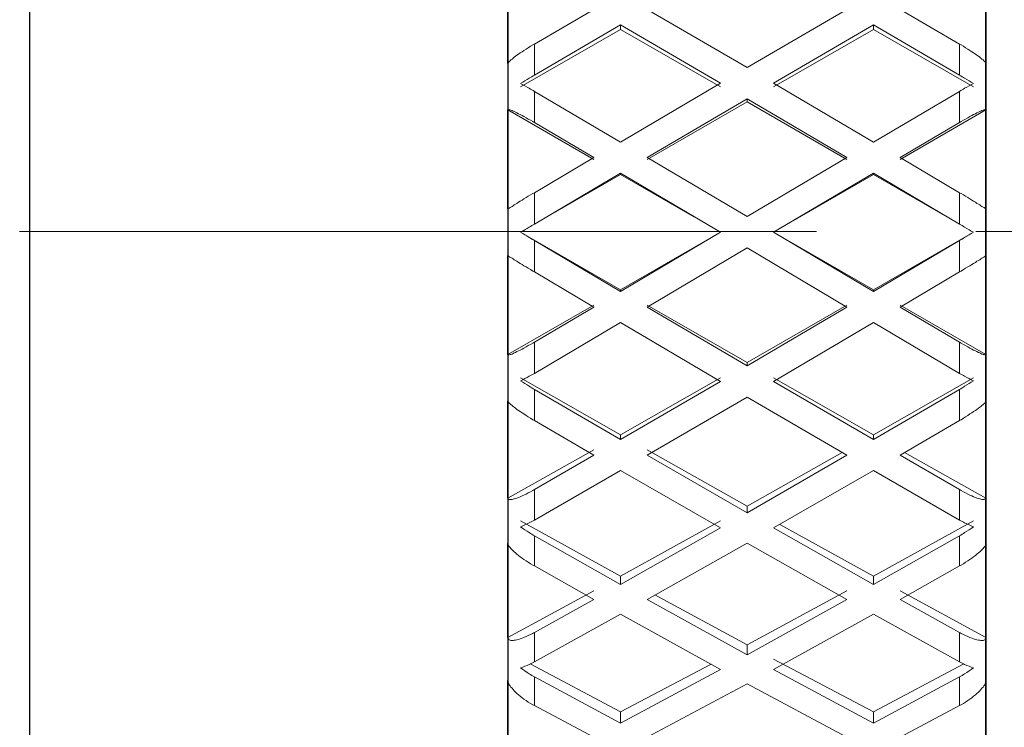
# Model space of a CAD drawing. Units: inches. Extents: x 5 to 63, y 5 to 46.9.
# Drawn here: x 39 to 40.6, y 20.1 to 21.2 of the extents above; entities that cross this region are included whole.
import ezdxf

# ---------------------------------------------------------------- set-up
doc = ezdxf.new("R2010")
doc.units = ezdxf.units.IN
doc.header["$MEASUREMENT"] = 0
doc.linetypes.add('CENTER', pattern=[2, 1.25, -0.25, 0.25, -0.25])
for name, color, linetype, lineweight in [('BENDA', 7, 'Continuous', 30), ('BIDANG', 7, 'Continuous', 13), ('CENTER', 7, 'CENTER', 13)]:
    doc.layers.add(name, color=color, linetype=linetype, lineweight=lineweight)

msp = doc.modelspace()

# ---------------------------------------------------------------- linework, layer by layer
at = {"layer": 'BENDA'}
for p, q in [((39.8043, 22.6518), (39.8043, 19.1537)), ((40.5543, 22.6556), (40.5543, 19.3022)), ((40.5543, 19.1537), (40.5543, 22.6518)), ((39.8043, 22.5854), (39.8043, 19.1558)), ((39.0543, 19.2371), (39.0543, 22.1954)), ((39.8043, 21.1677), (39.8043, 21.3203)), ((40.5543, 21.3203), (40.5543, 21.1677)), ((39.8043, 21.1677), (39.8043, 21.095)), ((40.5543, 21.1677), (40.5543, 21.095)), ((39.8043, 20.9396), (39.8043, 21.095)), ((40.5543, 21.095), (40.5543, 20.9396)), ((39.8043, 20.9396), (39.8043, 20.8663)), ((40.5543, 20.9396), (40.5543, 20.8663)), ((39.8043, 20.7109), (39.8043, 20.8663)), ((40.5543, 20.8663), (40.5543, 20.7109)), ((39.8043, 20.7109), (39.8043, 20.6382)), ((40.5543, 20.7109), (40.5543, 20.6382)), ((39.8043, 20.4856), (39.8043, 20.6382)), ((40.5543, 20.6382), (40.5543, 20.4856)), ((39.8043, 20.4856), (39.8043, 20.4146)), ((40.5543, 20.4856), (40.5543, 20.4146)), ((39.8043, 20.2675), (39.8043, 20.4146)), ((40.5543, 20.4146), (40.5543, 20.2675)), ((39.8043, 20.2675), (39.8043, 20.1996)), ((40.5543, 20.2675), (40.5543, 20.1996)), ((39.8043, 20.0601), (39.8043, 20.1996)), ((40.5543, 20.1996), (40.5543, 20.0601))]:
    msp.add_line(p, q, dxfattribs=at)
at = {"layer": 'BIDANG'}
for p, q in [((39.9393, 21.2524), (39.846, 21.198)), ((40.1795, 21.1612), (40.0227, 21.2524)), ((40.3362, 21.2524), (40.1795, 21.1612)), ((40.5126, 21.198), (40.4196, 21.2524)), ((39.846, 21.1494), (39.981, 21.2283)), ((39.981, 21.2283), (40.1378, 21.1367)), ((40.2211, 21.1367), (40.3779, 21.2283)), ((40.3779, 21.2283), (40.5126, 21.1494)), ((39.8243, 21.1312), (39.981, 21.2208)), ((39.981, 21.2208), (40.1378, 21.1312)), ((40.2211, 21.1312), (40.3779, 21.2208)), ((40.3779, 21.2208), (40.5346, 21.1312)), ((39.846, 21.198), (39.846, 21.1494)), ((40.5126, 21.198), (40.5126, 21.1494)), ((40.1378, 21.1367), (39.981, 21.0444)), ((40.3779, 21.0444), (40.2211, 21.1367)), ((39.981, 21.0444), (39.846, 21.1239)), ((39.846, 21.1239), (39.846, 21.075)), ((40.5126, 21.1239), (40.3779, 21.0444)), ((40.5126, 21.1239), (40.5126, 21.075)), ((40.0227, 21.0199), (40.1795, 21.1122)), ((40.0227, 21.0171), (40.1795, 21.1074)), ((40.1795, 21.1122), (40.3362, 21.0199)), ((40.1795, 21.1074), (40.3362, 21.0171)), ((39.8043, 21.095), (39.9393, 21.0171)), ((40.4196, 21.0171), (40.5543, 21.095)), ((39.846, 21.075), (39.9393, 21.0199)), ((40.4196, 21.0199), (40.5126, 21.075)), ((39.9393, 21.0199), (39.846, 20.9648)), ((40.1795, 20.9276), (40.0227, 21.0199)), ((40.3362, 21.0199), (40.1795, 20.9276)), ((40.5126, 20.9648), (40.4196, 21.0199)), ((39.8243, 20.9028), (39.981, 20.9934)), ((39.846, 20.9155), (39.981, 20.9954)), ((39.981, 20.9954), (40.1378, 20.9028)), ((39.981, 20.9934), (40.0961, 20.9269)), ((40.2211, 20.9028), (40.3779, 20.9954)), ((40.2211, 20.9028), (40.3779, 20.9934)), ((40.3779, 20.9954), (40.5126, 20.9155)), ((40.3779, 20.9934), (40.493, 20.9269)), ((39.846, 20.9648), (39.846, 20.9155)), ((40.5126, 20.9648), (40.5126, 20.9155)), ((39.981, 20.8125), (39.8243, 20.9028)), ((40.1378, 20.9028), (39.981, 20.8101)), ((40.1378, 20.9028), (39.981, 20.8125)), ((40.1378, 20.9028), (40.1378, 20.9028)), ((40.3779, 20.8101), (40.2211, 20.9028)), ((40.3779, 20.8125), (40.2211, 20.9028)), ((40.5346, 20.9028), (40.3779, 20.8125)), ((40.5346, 20.9028), (40.5346, 20.9028)), ((39.981, 20.8101), (39.846, 20.89)), ((39.846, 20.89), (39.846, 20.8408)), ((40.5126, 20.89), (40.3779, 20.8101)), ((40.5126, 20.89), (40.5126, 20.8408)), ((40.0227, 20.7856), (40.1795, 20.8783)), ((40.1795, 20.8783), (40.3362, 20.7856)), ((39.846, 20.8408), (39.9393, 20.7856)), ((40.4196, 20.7856), (40.5126, 20.8408)), ((39.9393, 20.7884), (39.8043, 20.7109)), ((39.9393, 20.7856), (39.846, 20.7305)), ((40.1795, 20.6985), (40.0227, 20.7884)), ((40.1795, 20.6933), (40.0227, 20.7856)), ((40.3362, 20.7884), (40.1795, 20.6985)), ((40.3362, 20.7856), (40.1795, 20.6933)), ((40.5543, 20.7109), (40.4196, 20.7884)), ((40.5126, 20.7305), (40.4196, 20.7856)), ((39.846, 20.6816), (39.981, 20.7612)), ((39.981, 20.7612), (40.1378, 20.6689)), ((40.2211, 20.6689), (40.3779, 20.7612)), ((40.3779, 20.7612), (40.5126, 20.6816)), ((39.846, 20.7305), (39.846, 20.6816)), ((40.5126, 20.7305), (40.5126, 20.6816)), ((39.981, 20.5851), (39.8243, 20.6744)), ((40.1378, 20.6744), (39.981, 20.5851)), ((40.1378, 20.6689), (39.981, 20.5776)), ((40.3779, 20.5851), (40.2211, 20.6744)), ((40.3779, 20.5776), (40.2211, 20.6689)), ((40.5346, 20.6744), (40.3779, 20.5851)), ((39.981, 20.5776), (39.846, 20.6561)), ((39.846, 20.6561), (39.846, 20.6075)), ((40.5126, 20.6561), (40.3779, 20.5776)), ((40.5126, 20.6561), (40.5126, 20.6075)), ((40.0227, 20.5534), (40.1795, 20.6444)), ((40.1795, 20.6444), (40.3362, 20.5534)), ((39.846, 20.6075), (39.9393, 20.5534)), ((40.4196, 20.5534), (40.5126, 20.6075)), ((39.9393, 20.5614), (39.8043, 20.4856)), ((40.1795, 20.4732), (40.0227, 20.5614)), ((39.9393, 20.5534), (39.846, 20.4994)), ((40.1795, 20.4628), (40.0227, 20.5534)), ((40.329, 20.5576), (40.1795, 20.4732)), ((40.3362, 20.5534), (40.1795, 20.4628)), ((40.5126, 20.4994), (40.4196, 20.5534)), ((40.5543, 20.4856), (40.4265, 20.5576)), ((39.846, 20.4515), (39.981, 20.5293)), ((39.981, 20.5293), (40.1378, 20.4391)), ((40.2211, 20.4391), (40.3779, 20.5293)), ((40.3779, 20.5293), (40.5126, 20.4515)), ((39.846, 20.4994), (39.846, 20.4515)), ((40.5126, 20.4994), (40.5126, 20.4515)), ((39.981, 20.3633), (39.8243, 20.4501)), ((40.1378, 20.4501), (39.981, 20.3633)), ((40.1378, 20.4391), (39.981, 20.3505)), ((40.3779, 20.3505), (40.2211, 20.4391)), ((40.3779, 20.3633), (40.2308, 20.4446)), ((40.5346, 20.4501), (40.3779, 20.3633)), ((39.981, 20.3505), (39.846, 20.4267)), ((39.846, 20.4267), (39.846, 20.3795)), ((40.5126, 20.4267), (40.3779, 20.3505)), ((40.5126, 20.4267), (40.5126, 20.3795)), ((40.0227, 20.3271), (40.1795, 20.4153)), ((40.1795, 20.4153), (40.3362, 20.3271)), ((39.846, 20.3795), (39.9393, 20.3271)), ((40.4196, 20.3271), (40.5126, 20.3795)), ((39.9393, 20.3405), (39.8043, 20.2675)), ((40.1795, 20.2558), (40.0348, 20.334)), ((40.3362, 20.3405), (40.1795, 20.2558)), ((40.5543, 20.2675), (40.4196, 20.3405)), ((39.9393, 20.3271), (39.846, 20.2751)), ((40.1795, 20.2403), (40.0227, 20.3271)), ((40.3362, 20.3271), (40.1795, 20.2403)), ((40.5126, 20.2751), (40.4196, 20.3271)), ((39.846, 20.2293), (39.981, 20.3037)), ((39.981, 20.3037), (40.1378, 20.2172)), ((40.2211, 20.2172), (40.3779, 20.3037)), ((40.3779, 20.3037), (40.5126, 20.2293)), ((39.846, 20.2751), (39.846, 20.2293)), ((40.5126, 20.2751), (40.5126, 20.2293)), ((39.981, 20.1507), (39.8391, 20.2258)), ((40.123, 20.2255), (39.981, 20.1507)), ((40.3779, 20.1507), (40.2211, 20.2334)), ((40.5198, 20.2258), (40.3779, 20.1507)), ((39.981, 20.1328), (39.846, 20.2055)), ((39.846, 20.2055), (39.846, 20.1604)), ((40.1378, 20.2172), (39.981, 20.1328)), ((40.3779, 20.1328), (40.2211, 20.2172)), ((40.5126, 20.2055), (40.3779, 20.1328)), ((40.5126, 20.2055), (40.5126, 20.1604)), ((40.0227, 20.1107), (40.1795, 20.1948)), ((40.1795, 20.1948), (40.3362, 20.1107)), ((39.846, 20.1604), (39.9393, 20.1107)), ((40.4196, 20.1107), (40.5126, 20.1604))]:
    msp.add_line(p, q, dxfattribs=at)
for points, knots in [([(39.981, 21.2283), (39.981, 21.2276), (39.981, 21.227), (39.981, 21.2263), (39.981, 21.2256), (39.981, 21.2249), (39.981, 21.2245), (39.981, 21.2232), (39.981, 21.2218), (39.981, 21.2208)], [0, 0, 0, 0, 1, 1, 1, 2, 2, 2, 3, 3, 3, 3]), ([(40.3779, 21.2283), (40.3779, 21.2276), (40.3779, 21.227), (40.3779, 21.2263), (40.3779, 21.2256), (40.3779, 21.2249), (40.3779, 21.2245), (40.3779, 21.2232), (40.3779, 21.2218), (40.3779, 21.2208)], [0, 0, 0, 0, 1, 1, 1, 2, 2, 2, 3, 3, 3, 3]), ([(40.1795, 21.1122), (40.1795, 21.1105), (40.1795, 21.1102), (40.1795, 21.1098), (40.1795, 21.1091), (40.1795, 21.1081), (40.1795, 21.1074)], [0, 0, 0, 0, 1, 1, 1, 2, 2, 2, 2]), ([(39.8108, 21.0936), (39.8129, 21.0926), (39.8157, 21.0916), (39.8184, 21.0902), (39.8219, 21.0885), (39.8256, 21.0864), (39.8294, 21.0843)], [1, 1, 1, 1, 2, 2, 2, 3, 3, 3, 3]), ([(40.1795, 20.6933), (40.1795, 20.695), (40.1795, 20.6954), (40.1795, 20.6957), (40.1795, 20.6968), (40.1795, 20.6974), (40.1795, 20.6985)], [0, 0, 0, 0, 1, 1, 1, 2, 2, 2, 2]), ([(40.5291, 20.6179), (40.5333, 20.6203), (40.5371, 20.6227), (40.5402, 20.6251), (40.5433, 20.6275), (40.546, 20.6292), (40.5481, 20.6313)], [2, 2, 2, 2, 3, 3, 3, 4, 4, 4, 4]), ([(39.981, 20.5776), (39.981, 20.5782), (39.981, 20.5786), (39.981, 20.5793), (39.981, 20.58), (39.981, 20.5807), (39.981, 20.5813), (39.981, 20.5827), (39.981, 20.5838), (39.981, 20.5851)], [0, 0, 0, 0, 1, 1, 1, 2, 2, 2, 3, 3, 3, 3]), ([(40.3779, 20.5776), (40.3779, 20.5782), (40.3779, 20.5786), (40.3779, 20.5793), (40.3779, 20.58), (40.3779, 20.5807), (40.3779, 20.5813), (40.3779, 20.5827), (40.3779, 20.5838), (40.3779, 20.5851)], [0, 0, 0, 0, 1, 1, 1, 2, 2, 2, 3, 3, 3, 3]), ([(40.1795, 20.4628), (40.1795, 20.4639), (40.1795, 20.4646), (40.1795, 20.4656), (40.1795, 20.4663), (40.1795, 20.4673), (40.1795, 20.468), (40.1795, 20.4697), (40.1795, 20.4714), (40.1795, 20.4732)], [0, 0, 0, 0, 1, 1, 1, 2, 2, 2, 3, 3, 3, 3]), ([(39.8057, 20.4112), (39.8067, 20.4094), (39.8084, 20.4074), (39.8108, 20.405), (39.8129, 20.4029), (39.8157, 20.4005), (39.8184, 20.3981)], [1, 1, 1, 1, 2, 2, 2, 3, 3, 3, 3]), ([(40.5402, 20.3981), (40.5433, 20.4005), (40.546, 20.4029), (40.5481, 20.405), (40.5505, 20.4074), (40.5522, 20.4094), (40.5533, 20.4112)], [3, 3, 3, 3, 4, 4, 4, 5, 5, 5, 5]), ([(39.981, 20.3505), (39.981, 20.3516), (39.981, 20.3526), (39.981, 20.3536), (39.981, 20.3547), (39.981, 20.3557), (39.981, 20.3567), (39.981, 20.3591), (39.981, 20.3612), (39.981, 20.3633)], [0, 0, 0, 0, 1, 1, 1, 2, 2, 2, 3, 3, 3, 3]), ([(40.3779, 20.3505), (40.3779, 20.3516), (40.3779, 20.3526), (40.3779, 20.3536), (40.3779, 20.3547), (40.3779, 20.3557), (40.3779, 20.3567), (40.3779, 20.3591), (40.3779, 20.3612), (40.3779, 20.3633)], [0, 0, 0, 0, 1, 1, 1, 2, 2, 2, 3, 3, 3, 3]), ([(40.5543, 20.2675), (40.5543, 20.2661), (40.5539, 20.2651), (40.5533, 20.2644), (40.5522, 20.2634), (40.5505, 20.2627), (40.5481, 20.2627), (40.546, 20.2627), (40.5433, 20.263), (40.5402, 20.2637)], [0, 0, 0, 0, 1, 1, 1, 2, 2, 2, 3, 3, 3, 3]), ([(39.8184, 20.2637), (39.8157, 20.263), (39.8129, 20.2627), (39.8108, 20.2627), (39.8084, 20.2627), (39.8067, 20.2634), (39.8057, 20.2644)], [3, 3, 3, 3, 4, 4, 4, 5, 5, 5, 5]), ([(40.1795, 20.2403), (40.1795, 20.2413), (40.1795, 20.2427), (40.1795, 20.2441), (40.1795, 20.2454), (40.1795, 20.2465), (40.1795, 20.2479), (40.1795, 20.2506), (40.1795, 20.253), (40.1795, 20.2558)], [0, 0, 0, 0, 1, 1, 1, 2, 2, 2, 3, 3, 3, 3]), ([(39.981, 20.1328), (39.981, 20.1342), (39.981, 20.1359), (39.981, 20.1373), (39.981, 20.1387), (39.981, 20.1404), (39.981, 20.1418), (39.981, 20.1449), (39.981, 20.148), (39.981, 20.1507)], [0, 0, 0, 0, 1, 1, 1, 2, 2, 2, 3, 3, 3, 3]), ([(40.3779, 20.1328), (40.3779, 20.1342), (40.3779, 20.1359), (40.3779, 20.1373), (40.3779, 20.1387), (40.3779, 20.1404), (40.3779, 20.1418), (40.3779, 20.1449), (40.3779, 20.148), (40.3779, 20.1507)], [0, 0, 0, 0, 1, 1, 1, 2, 2, 2, 3, 3, 3, 3])]:
    msp.add_open_spline(points, degree=3, knots=knots, dxfattribs=at)
for points in [[(39.8436, 21.1966), (39.8387, 21.1939), (39.8339, 21.1908), (39.8294, 21.188)], [(39.846, 21.198), (39.8453, 21.1977), (39.8443, 21.197), (39.8436, 21.1966)], [(40.5154, 21.1966), (40.5143, 21.197), (40.5136, 21.1977), (40.5126, 21.198)], [(40.5291, 21.188), (40.5247, 21.1908), (40.5202, 21.1939), (40.5154, 21.1966)], [(39.8184, 21.1804), (39.8157, 21.1784), (39.8129, 21.1763), (39.8108, 21.1746)], [(39.8294, 21.188), (39.8256, 21.1853), (39.8219, 21.1829), (39.8184, 21.1804)], [(40.5402, 21.1804), (40.5371, 21.1829), (40.5333, 21.1853), (40.5291, 21.188)], [(40.5481, 21.1746), (40.546, 21.1763), (40.5433, 21.1784), (40.5402, 21.1804)], [(39.8057, 21.1698), (39.805, 21.1691), (39.8046, 21.1684), (39.8043, 21.1677)], [(39.8108, 21.1746), (39.8084, 21.1725), (39.8067, 21.1711), (39.8057, 21.1698)], [(40.5533, 21.1698), (40.5522, 21.1711), (40.5505, 21.1725), (40.5481, 21.1746)], [(40.5543, 21.1677), (40.5543, 21.1684), (40.5539, 21.1691), (40.5533, 21.1698)], [(39.8377, 21.1446), (39.8405, 21.146), (39.8432, 21.1477), (39.846, 21.1494)], [(40.5126, 21.1494), (40.5154, 21.1477), (40.5185, 21.146), (40.5209, 21.1446)], [(39.8243, 21.136), (39.8287, 21.1388), (39.8332, 21.1415), (39.8377, 21.1446)], [(39.8377, 21.1288), (39.8332, 21.1312), (39.8287, 21.1336), (39.8243, 21.136)], [(40.5209, 21.1446), (40.5257, 21.1415), (40.5302, 21.1388), (40.5346, 21.136)], [(40.5346, 21.136), (40.5302, 21.1336), (40.5257, 21.1312), (40.5209, 21.1288)], [(39.846, 21.1239), (39.8432, 21.1257), (39.8405, 21.127), (39.8377, 21.1288)], [(40.5209, 21.1288), (40.5185, 21.127), (40.5154, 21.1257), (40.5126, 21.1239)], [(39.8043, 21.095), (39.8067, 21.095), (39.8084, 21.0947), (39.8108, 21.0936)], [(40.5291, 21.0843), (40.5333, 21.0864), (40.5371, 21.0885), (40.5402, 21.0902)], [(40.5402, 21.0902), (40.5433, 21.0916), (40.546, 21.0926), (40.5481, 21.0936)], [(40.5481, 21.0936), (40.5505, 21.0947), (40.5522, 21.095), (40.5533, 21.0954)], [(39.8294, 21.0843), (39.8339, 21.0819), (39.8387, 21.0792), (39.8436, 21.0764)], [(39.8436, 21.0764), (39.8443, 21.0761), (39.8453, 21.0754), (39.846, 21.075)], [(40.5126, 21.075), (40.5136, 21.0754), (40.5143, 21.0761), (40.5154, 21.0764)], [(40.5154, 21.0764), (40.5202, 21.0792), (40.5247, 21.0819), (40.5291, 21.0843)], [(39.981, 20.9954), (39.981, 20.9941), (39.981, 20.9937), (39.981, 20.9934)], [(40.3779, 20.9954), (40.3779, 20.9941), (40.3779, 20.9937), (40.3779, 20.9934)], [(39.8436, 20.9634), (39.8387, 20.9606), (39.8339, 20.9579), (39.8294, 20.9551)], [(39.846, 20.9648), (39.8453, 20.9644), (39.8443, 20.9638), (39.8436, 20.9634)], [(40.5154, 20.9634), (40.5143, 20.9638), (40.5136, 20.9644), (40.5126, 20.9648)], [(40.5291, 20.9551), (40.5247, 20.9579), (40.5202, 20.9606), (40.5154, 20.9634)], [(39.8184, 20.9482), (39.8157, 20.9465), (39.8129, 20.9448), (39.8108, 20.9434)], [(39.8294, 20.9551), (39.8256, 20.9527), (39.8219, 20.9503), (39.8184, 20.9482)], [(40.5402, 20.9482), (40.5371, 20.9503), (40.5333, 20.9527), (40.5291, 20.9551)], [(40.5481, 20.9434), (40.546, 20.9448), (40.5433, 20.9465), (40.5402, 20.9482)], [(39.8108, 20.9434), (39.8084, 20.942), (39.8067, 20.941), (39.8057, 20.9403)], [(40.5543, 20.9396), (40.5522, 20.941), (40.5505, 20.942), (40.5481, 20.9434)], [(39.8377, 20.9107), (39.8405, 20.9124), (39.8432, 20.9141), (39.846, 20.9155)], [(40.5126, 20.9155), (40.5154, 20.9141), (40.5185, 20.9124), (40.5209, 20.9107)], [(39.8243, 20.9028), (39.8287, 20.9055), (39.8332, 20.9079), (39.8377, 20.9107)], [(39.8377, 20.8948), (39.8332, 20.8976), (39.8287, 20.9), (39.8243, 20.9028)], [(40.5209, 20.9107), (40.5257, 20.9079), (40.5302, 20.9055), (40.5346, 20.9028)], [(40.5346, 20.9028), (40.5302, 20.9), (40.5257, 20.8976), (40.5209, 20.8948)], [(39.846, 20.89), (39.8432, 20.8914), (39.8405, 20.8931), (39.8377, 20.8948)], [(40.5209, 20.8948), (40.5185, 20.8931), (40.5154, 20.8914), (40.5126, 20.89)], [(39.8043, 20.8663), (39.8067, 20.8645), (39.8084, 20.8635), (39.8108, 20.8621)], [(39.8108, 20.8621), (39.8129, 20.8607), (39.8157, 20.859), (39.8184, 20.8573)], [(39.8184, 20.8573), (39.8219, 20.8552), (39.8256, 20.8528), (39.8294, 20.8504)], [(40.5291, 20.8504), (40.5333, 20.8528), (40.5371, 20.8552), (40.5402, 20.8573)], [(40.5402, 20.8573), (40.5433, 20.859), (40.546, 20.8607), (40.5481, 20.8621)], [(40.5481, 20.8621), (40.5505, 20.8635), (40.5522, 20.8645), (40.5533, 20.8652)], [(39.8294, 20.8504), (39.8339, 20.848), (39.8387, 20.8449), (39.8436, 20.8421)], [(39.8436, 20.8421), (39.8443, 20.8418), (39.8453, 20.8411), (39.846, 20.8408)], [(40.5126, 20.8408), (40.5136, 20.8411), (40.5143, 20.8418), (40.5154, 20.8421)], [(40.5154, 20.8421), (40.5202, 20.8449), (40.5247, 20.848), (40.5291, 20.8504)], [(39.981, 20.8101), (39.981, 20.8118), (39.981, 20.8122), (39.981, 20.8125)], [(40.3779, 20.8101), (40.3779, 20.8118), (40.3779, 20.8122), (40.3779, 20.8125)], [(39.846, 20.7305), (39.8453, 20.7302), (39.8443, 20.7298), (39.8436, 20.7291)], [(40.5154, 20.7291), (40.5143, 20.7298), (40.5136, 20.7302), (40.5126, 20.7305)], [(39.8184, 20.7157), (39.8157, 20.714), (39.8129, 20.7129), (39.8108, 20.7119)], [(39.8294, 20.7212), (39.8256, 20.7191), (39.8219, 20.7171), (39.8184, 20.7157)], [(39.8436, 20.7291), (39.8387, 20.7264), (39.8339, 20.7236), (39.8294, 20.7212)], [(40.5291, 20.7212), (40.5247, 20.7236), (40.5202, 20.7264), (40.5154, 20.7291)], [(40.5402, 20.7157), (40.5371, 20.7171), (40.5333, 20.7191), (40.5291, 20.7212)], [(40.5481, 20.7119), (40.546, 20.7129), (40.5433, 20.714), (40.5402, 20.7157)], [(39.8108, 20.7119), (39.8084, 20.7112), (39.8067, 20.7105), (39.8057, 20.7105)], [(40.5543, 20.7109), (40.5522, 20.7105), (40.5505, 20.7112), (40.5481, 20.7119)], [(39.8243, 20.6699), (39.8287, 20.672), (39.8332, 20.6744), (39.8377, 20.6771)], [(39.8377, 20.6613), (39.8332, 20.664), (39.8287, 20.6668), (39.8243, 20.6699)], [(39.8377, 20.6771), (39.8405, 20.6785), (39.8432, 20.6802), (39.846, 20.6816)], [(40.5126, 20.6816), (40.5154, 20.6802), (40.5185, 20.6785), (40.5209, 20.6771)], [(40.5209, 20.6771), (40.5257, 20.6744), (40.5302, 20.672), (40.5346, 20.6699)], [(40.5346, 20.6699), (40.5302, 20.6668), (40.5257, 20.664), (40.5209, 20.6613)], [(39.846, 20.6561), (39.8432, 20.6578), (39.8405, 20.6595), (39.8377, 20.6613)], [(40.5209, 20.6613), (40.5185, 20.6595), (40.5154, 20.6578), (40.5126, 20.6561)], [(39.8043, 20.6382), (39.8046, 20.6375), (39.805, 20.6368), (39.8057, 20.6358)], [(40.5533, 20.6358), (40.5539, 20.6368), (40.5543, 20.6375), (40.5543, 20.6382)], [(39.8057, 20.6358), (39.8067, 20.6347), (39.8084, 20.633), (39.8108, 20.6313)], [(39.8108, 20.6313), (39.8129, 20.6292), (39.8157, 20.6275), (39.8184, 20.6251)], [(39.8184, 20.6251), (39.8219, 20.6227), (39.8256, 20.6203), (39.8294, 20.6179)], [(40.5481, 20.6313), (40.5505, 20.633), (40.5522, 20.6347), (40.5533, 20.6358)], [(39.8294, 20.6179), (39.8339, 20.6148), (39.8387, 20.6117), (39.8436, 20.6089)], [(39.8436, 20.6089), (39.8443, 20.6086), (39.8453, 20.6079), (39.846, 20.6075)], [(40.5126, 20.6075), (40.5136, 20.6079), (40.5143, 20.6086), (40.5154, 20.6089)], [(40.5154, 20.6089), (40.5202, 20.6117), (40.5247, 20.6148), (40.5291, 20.6179)], [(39.846, 20.4994), (39.8453, 20.499), (39.8443, 20.4983), (39.8436, 20.498)], [(40.5154, 20.498), (40.5143, 20.4983), (40.5136, 20.499), (40.5126, 20.4994)], [(39.8108, 20.4838), (39.8084, 20.4835), (39.8067, 20.4832), (39.8057, 20.4838)], [(39.8184, 20.4859), (39.8157, 20.4849), (39.8129, 20.4842), (39.8108, 20.4838)], [(39.8294, 20.4907), (39.8256, 20.4887), (39.8219, 20.4873), (39.8184, 20.4859)], [(39.8436, 20.498), (39.8387, 20.4952), (39.8339, 20.4928), (39.8294, 20.4907)], [(40.5291, 20.4907), (40.5247, 20.4928), (40.5202, 20.4952), (40.5154, 20.498)], [(40.5402, 20.4859), (40.5371, 20.4873), (40.5333, 20.4887), (40.5291, 20.4907)], [(40.5481, 20.4838), (40.546, 20.4842), (40.5433, 20.4849), (40.5402, 20.4859)], [(40.5543, 20.4856), (40.5522, 20.4832), (40.5505, 20.4835), (40.5481, 20.4838)], [(39.8243, 20.4408), (39.8287, 20.4429), (39.8332, 20.4446), (39.8377, 20.447)], [(39.8377, 20.4318), (39.8332, 20.4346), (39.8287, 20.4377), (39.8243, 20.4408)], [(39.8377, 20.447), (39.8405, 20.4484), (39.8432, 20.4501), (39.846, 20.4515)], [(40.5126, 20.4515), (40.5154, 20.4501), (40.5185, 20.4484), (40.5209, 20.447)], [(40.5209, 20.447), (40.5257, 20.4446), (40.5302, 20.4429), (40.5346, 20.4408)], [(40.5346, 20.4408), (40.5302, 20.4377), (40.5257, 20.4346), (40.5209, 20.4318)], [(39.846, 20.4267), (39.8432, 20.4284), (39.8405, 20.4301), (39.8377, 20.4318)], [(40.5209, 20.4318), (40.5185, 20.4301), (40.5154, 20.4284), (40.5126, 20.4267)], [(39.8043, 20.4146), (39.8046, 20.4136), (39.805, 20.4125), (39.8057, 20.4112)], [(40.5533, 20.4112), (40.5539, 20.4125), (40.5543, 20.4136), (40.5543, 20.4146)], [(39.8184, 20.3981), (39.8219, 20.3953), (39.8256, 20.3926), (39.8294, 20.3898)], [(40.5291, 20.3898), (40.5333, 20.3926), (40.5371, 20.3953), (40.5402, 20.3981)], [(39.8294, 20.3898), (39.8339, 20.3867), (39.8387, 20.3836), (39.8436, 20.3808)], [(39.8436, 20.3808), (39.8443, 20.3805), (39.8453, 20.3798), (39.846, 20.3795)], [(40.5126, 20.3795), (40.5136, 20.3798), (40.5143, 20.3805), (40.5154, 20.3808)], [(40.5154, 20.3808), (40.5202, 20.3836), (40.5247, 20.3867), (40.5291, 20.3898)], [(39.8057, 20.2644), (39.805, 20.2651), (39.8046, 20.2661), (39.8043, 20.2675)], [(39.8294, 20.2672), (39.8256, 20.2658), (39.8219, 20.2644), (39.8184, 20.2637)], [(39.8436, 20.2737), (39.8387, 20.2713), (39.8339, 20.2689), (39.8294, 20.2672)], [(39.846, 20.2751), (39.8453, 20.2747), (39.8443, 20.274), (39.8436, 20.2737)], [(40.5154, 20.2737), (40.5143, 20.274), (40.5136, 20.2747), (40.5126, 20.2751)], [(40.5291, 20.2672), (40.5247, 20.2689), (40.5202, 20.2713), (40.5154, 20.2737)], [(40.5402, 20.2637), (40.5371, 20.2644), (40.5333, 20.2658), (40.5291, 20.2672)], [(39.8243, 20.2196), (39.8287, 20.2213), (39.8332, 20.2227), (39.8377, 20.2251)], [(39.8377, 20.2251), (39.8405, 20.2262), (39.8432, 20.2279), (39.846, 20.2293)], [(40.5126, 20.2293), (40.5154, 20.2279), (40.5185, 20.2262), (40.5209, 20.2251)], [(40.5209, 20.2251), (40.5257, 20.2227), (40.5302, 20.2213), (40.5346, 20.2196)], [(39.8377, 20.2103), (39.8332, 20.2131), (39.8287, 20.2165), (39.8243, 20.2196)], [(39.846, 20.2055), (39.8432, 20.2072), (39.8405, 20.2086), (39.8377, 20.2103)], [(40.5209, 20.2103), (40.5185, 20.2086), (40.5154, 20.2072), (40.5126, 20.2055)], [(40.5346, 20.2196), (40.5302, 20.2165), (40.5257, 20.2131), (40.5209, 20.2103)], [(39.8043, 20.1996), (39.8046, 20.1983), (39.805, 20.1965), (39.8057, 20.1948)], [(39.8057, 20.1948), (39.8067, 20.1927), (39.8084, 20.19), (39.8108, 20.1876)], [(40.5481, 20.1876), (40.5505, 20.19), (40.5522, 20.1927), (40.5533, 20.1948)], [(40.5533, 20.1948), (40.5539, 20.1965), (40.5543, 20.1983), (40.5543, 20.1996)], [(39.8108, 20.1876), (39.8129, 20.1848), (39.8157, 20.1821), (39.8184, 20.1796)], [(39.8184, 20.1796), (39.8219, 20.1765), (39.8256, 20.1734), (39.8294, 20.1707)], [(40.5291, 20.1707), (40.5333, 20.1734), (40.5371, 20.1765), (40.5402, 20.1796)], [(40.5402, 20.1796), (40.5433, 20.1821), (40.546, 20.1848), (40.5481, 20.1876)], [(39.8294, 20.1707), (39.8339, 20.1676), (39.8387, 20.1645), (39.8436, 20.1617)], [(39.8436, 20.1617), (39.8443, 20.1614), (39.8453, 20.161), (39.846, 20.1604)], [(40.5126, 20.1604), (40.5136, 20.161), (40.5143, 20.1614), (40.5154, 20.1617)], [(40.5154, 20.1617), (40.5202, 20.1645), (40.5247, 20.1676), (40.5291, 20.1707)]]:
    msp.add_open_spline(points, degree=3, dxfattribs=at)
at = {"layer": 'CENTER'}
msp.add_line((39.0384, 20.9038), (51.3895, 20.9038), dxfattribs=at)

doc.saveas('drawing.dxf')
